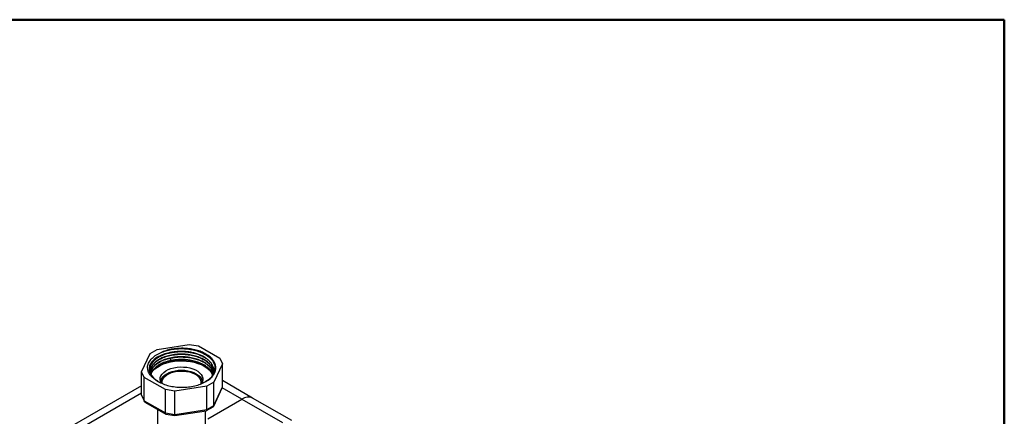
# Model space of a CAD drawing. Units: millimetres. Extents: x 10 to 416, y 10 to 287.
# Drawn here: x 272 to 410, y 231 to 287 of the extents above; entities that cross this region are included whole.
import ezdxf

# ---------------------------------------------------------------- set-up
doc = ezdxf.new("R2010")
doc.units = ezdxf.units.MM

msp = doc.modelspace()

# ---------------------------------------------------------------- linework, layer by layer
at = {"color": 7, "linetype": 'Continuous', "lineweight": 50}
for p, q in [((10, 287), (410, 287)), ((410, 287), (410, 10))]:
    msp.add_line(p, q, dxfattribs=at)
at = {"color": 7, "linetype": 'Continuous', "lineweight": 25}
for p, q in [((290.209, 240.179), (291.189, 240.745)), ((291.189, 240.745), (295.666, 241.438)), ((295.666, 241.438), (297.004, 241.231)), ((297.004, 241.231), (299.974, 239.516)), ((289.009, 237.595), (290.209, 240.179)), ((299.974, 239.516), (300.333, 238.743)), ((289.368, 236.822), (289.009, 237.595)), ((289.009, 234.328), (289.009, 237.595)), ((300.333, 238.743), (299.133, 236.159)), ((300.333, 235.477), (300.333, 238.743)), ((292.338, 235.107), (289.368, 236.822)), ((289.368, 233.556), (289.368, 236.822)), ((299.133, 236.159), (298.153, 235.593)), ((299.133, 232.892), (299.133, 236.159)), ((304.58, 233.927), (300.333, 236.379)), ((289.009, 235.65), (276.832, 228.62)), ((293.676, 234.9), (292.338, 235.107)), ((292.338, 231.841), (292.338, 235.107)), ((298.153, 235.593), (293.676, 234.9)), ((293.676, 231.634), (293.676, 234.9)), ((298.153, 232.327), (298.153, 235.593)), ((299.112, 232.788), (300.313, 235.377)), ((299.133, 232.892), (300.333, 235.477)), ((300.305, 235.365), (300.333, 235.477)), ((289.009, 234.328), (289.368, 233.556)), ((289.037, 234.217), (289.009, 234.328)), ((289.034, 234.216), (289.389, 233.451)), ((289.368, 233.556), (292.338, 231.841)), ((298.272, 231.002), (303.081, 233.778)), ((310.077, 230.753), (304.58, 233.927)), ((289.473, 233.36), (292.421, 231.658)), ((291.225, 232.348), (291.225, 226.594)), ((293.676, 231.634), (298.153, 232.327)), ((293.677, 231.469), (298.068, 232.148)), ((297.965, 226.594), (297.965, 232.132)), ((298.093, 232.157), (299.051, 232.71)), ((298.153, 232.327), (299.133, 232.892)), ((292.338, 231.841), (293.676, 231.634)), ((292.423, 231.662), (293.675, 231.469))]:
    msp.add_line(p, q, dxfattribs=at)
at = {"color": 8, "linetype": 'Continuous', "lineweight": 25}
for p, q in [((293.137, 239.192), (293.02, 239.516)), ((303.081, 233.778), (300.313, 235.376)), ((278.332, 228.472), (289.009, 234.635)), ((303.081, 233.778), (308.748, 230.507))]:
    msp.add_line(p, q, dxfattribs=at)
at = {"color": 7, "linetype": 'Continuous', "lineweight": 25, "flags": 128}
for points in [[(290.312, 237.351), (290.361, 237.435), (290.586, 237.735), (290.873, 238.015), (291.22, 238.273), (291.619, 238.504), (292.066, 238.704), (292.552, 238.87), (293.071, 238.999), (293.614, 239.091), (294.172, 239.142), (294.737, 239.152), (295.299, 239.121), (295.851, 239.05), (296.382, 238.939), (296.886, 238.791), (297.353, 238.608), (297.777, 238.392), (298.151, 238.147), (298.469, 237.878), (298.725, 237.587), (298.917, 237.28), (298.974, 237.154)], [(291.745, 236.015), (291.64, 236.258), (291.596, 236.522), (291.622, 236.787), (291.718, 237.046), (291.882, 237.294), (292.109, 237.524), (292.394, 237.732), (292.731, 237.912), (293.112, 238.061), (293.527, 238.174), (293.968, 238.249), (294.423, 238.284), (294.882, 238.279), (295.335, 238.234), (295.77, 238.149), (296.177, 238.027), (296.548, 237.87), (296.873, 237.683), (297.144, 237.469), (297.356, 237.233), (297.503, 236.982), (297.582, 236.721), (297.59, 236.456), (297.529, 236.193), (297.403, 235.945)], [(291.675, 236.147), (291.711, 236.411), (291.818, 236.668), (291.994, 236.912), (292.233, 237.138), (292.531, 237.339), (292.879, 237.511), (293.27, 237.649), (293.693, 237.75), (294.138, 237.812), (294.595, 237.833), (295.052, 237.812), (295.498, 237.75), (295.921, 237.649), (296.312, 237.511), (296.66, 237.339), (296.958, 237.138), (297.197, 236.912), (297.372, 236.668), (297.479, 236.411), (297.515, 236.147)], [(291.894, 235.963), (291.889, 235.989), (291.88, 236.242), (291.942, 236.492), (292.072, 236.733), (292.268, 236.959), (292.523, 237.164), (292.833, 237.343), (293.188, 237.491), (293.58, 237.604), (293.998, 237.679), (294.431, 237.714), (294.869, 237.709), (295.299, 237.664), (295.712, 237.579), (296.095, 237.457), (296.44, 237.301), (296.736, 237.115), (296.978, 236.905), (297.157, 236.674), (297.271, 236.43), (297.315, 236.179), (297.288, 235.926), (297.274, 235.875)], [(291.656, 236.209), (291.682, 236.332), (291.728, 236.466)], [(297.463, 236.466), (297.509, 236.332), (297.535, 236.209)]]:
    msp.add_lwpolyline(points, dxfattribs=at)
at = {"color": 7, "linetype": 'Continuous', "lineweight": 25}
for centre, radius, start, end in [((294.254, 234.794), 5.641, 103.01855, 116.12964), ((293.066, 235.875), 1.505, 127.26354, 163.17359), ((296.146, 235.888), 1.482, 17.0725, 53.07401), ((303.962, 232.525), 1.532, 66.18531, 125.12515)]:
    msp.add_arc(centre, radius, start, end, dxfattribs=at)
for points, knots in [([(289.832, 238.389), (289.89, 238.585), (290.006, 238.977), (290.449, 239.518), (291.055, 240), (291.59, 240.244), (291.857, 240.366)], [0, 0, 0, 0, 0.25179322, 0.50237979, 0.75178263, 1, 1, 1, 1]), ([(292.983, 240.291), (292.652, 240.214), (291.986, 240.059), (291.162, 239.658), (290.528, 239.16), (290.135, 238.581), (290.008, 237.961), (290.135, 237.441), (290.371, 237.044), (290.616, 236.759), (290.92, 236.491), (291.17, 236.333), (291.296, 236.253)], [0, 0, 0, 0, 0.12137, 0.2437599, 0.3671698, 0.4915998, 0.6170497, 0.7435197, 0.8072566, 0.8712489, 0.9354967, 1, 1, 1, 1]), ([(291.769, 239.859), (291.937, 239.933), (292.273, 240.081), (292.844, 240.247), (293.448, 240.367), (294.079, 240.435), (294.722, 240.449), (295.365, 240.409), (295.992, 240.315), (296.592, 240.171), (297.152, 239.977), (297.66, 239.739), (298.105, 239.461), (298.477, 239.149), (298.771, 238.809), (298.975, 238.448), (299.09, 238.104), (299.094, 237.882), (299.096, 237.787)], [0, 0, 0, 0, 0.0634825, 0.1269651, 0.1904476, 0.2539301, 0.3174127, 0.3808952, 0.4443777, 0.5078602, 0.5713428, 0.6348253, 0.6983078, 0.7617904, 0.8252729, 0.8887554, 0.952238, 1, 1, 1, 1]), ([(291.857, 240.366), (292.092, 240.452), (292.563, 240.623), (293.356, 240.783), (294.182, 240.865), (295.022, 240.86), (295.847, 240.77), (296.631, 240.596), (297.358, 240.349), (297.766, 240.128), (297.969, 240.017)], [0, 0, 0, 0, 0.1257999, 0.2513712, 0.376714, 0.5018283, 0.626714, 0.7513712, 0.8757999, 1, 1, 1, 1]), ([(298.877, 236.985), (298.929, 237.087), (299.038, 237.302), (299.108, 237.642), (299.106, 237.996), (299.022, 238.347), (298.86, 238.688), (298.621, 239.014), (298.31, 239.318), (297.933, 239.595), (297.497, 239.841), (297.01, 240.051), (296.48, 240.22), (295.917, 240.348), (295.332, 240.43), (294.734, 240.467), (294.136, 240.456), (293.545, 240.401), (293.17, 240.327), (292.983, 240.291)], [0, 0, 0, 0, 0.0533784, 0.1125423, 0.1717061, 0.23087, 0.2900338, 0.3491977, 0.4083615, 0.4675254, 0.5266892, 0.5858531, 0.6450169, 0.7041808, 0.7633446, 0.8225085, 0.8816723, 0.9408362, 1, 1, 1, 1]), ([(291.388, 236.209), (291.272, 236.282), (291.006, 236.45), (290.685, 236.755), (290.419, 237.106), (290.251, 237.476), (290.181, 237.856), (290.212, 238.237), (290.342, 238.61), (290.568, 238.968), (290.885, 239.3), (291.282, 239.605), (291.607, 239.774), (291.769, 239.859)], [0, 0, 0, 0, 0.0725237, 0.165946, 0.2592184, 0.3523409, 0.4453134, 0.538136, 0.6308087, 0.7233314, 0.8157042, 0.9079271, 1, 1, 1, 1]), ([(290.241, 237.619), (290.258, 237.776), (290.29, 238.096), (290.551, 238.56), (290.961, 238.994), (291.516, 239.373), (292.192, 239.681), (292.964, 239.907), (293.801, 240.042), (294.671, 240.08), (295.542, 240.019), (296.377, 239.859), (297.155, 239.614), (297.589, 239.382), (297.806, 239.267)], [0, 0, 0, 0, 0.0800398, 0.1636725, 0.2473053, 0.330938, 0.4145708, 0.4982035, 0.5818363, 0.665469, 0.7491018, 0.8327345, 0.9163673, 1, 1, 1, 1]), ([(297.806, 238.909), (297.589, 239.025), (297.155, 239.256), (296.377, 239.502), (295.542, 239.661), (294.671, 239.722), (293.801, 239.684), (292.964, 239.55), (292.192, 239.323), (291.516, 239.015), (290.96, 238.636), (290.554, 238.203), (290.318, 237.803), (290.287, 237.549), (290.276, 237.459)], [0, 0, 0, 0, 0.08656713, 0.17313427, 0.2597014, 0.34626853, 0.43283567, 0.5194028, 0.60596993, 0.69253707, 0.7791042, 0.86567133, 0.95223847, 1, 1, 1, 1]), ([(290.288, 237.432), (290.299, 237.541), (290.329, 237.858), (290.678, 238.356), (291.292, 238.875), (292.124, 239.299), (292.799, 239.466), (293.137, 239.549)], [0, 0, 0, 0, 0.1155564, 0.3366673, 0.5577782, 0.7788891, 1, 1, 1, 1]), ([(293.137, 239.192), (292.832, 239.118), (292.298, 238.989), (291.645, 238.699), (291.137, 238.391), (290.736, 238.035), (290.455, 237.681), (290.368, 237.441), (290.331, 237.338)], [0, 0, 0, 0, 0.2195036, 0.3840243, 0.5485451, 0.7130659, 0.8775867, 1, 1, 1, 1]), ([(290.343, 237.345), (290.364, 237.41), (290.428, 237.615), (290.666, 237.937), (291.045, 238.302), (291.53, 238.62), (292.108, 238.89), (292.753, 239.097), (293.458, 239.241), (294.192, 239.313), (294.946, 239.313), (295.685, 239.24), (296.402, 239.095), (297.129, 238.864), (297.841, 238.522), (298.403, 238.1), (298.792, 237.664), (298.925, 237.381), (298.993, 237.238)], [0, 0, 0, 0, 0.0289844, 0.0920193, 0.1532778, 0.2163128, 0.2775713, 0.3406062, 0.4018647, 0.4648997, 0.5261582, 0.5891931, 0.6504516, 0.7134866, 0.7932798, 0.8762651, 0.9375236, 1, 1, 1, 1]), ([(293.137, 239.549), (293.457, 239.6), (294.013, 239.688), (294.85, 239.693), (295.59, 239.631), (296.312, 239.495), (297.077, 239.264), (297.82, 238.914), (298.406, 238.478), (298.783, 238.038), (298.987, 237.692), (299.03, 237.475), (299.043, 237.407)], [0, 0, 0, 0, 0.126577, 0.2200141, 0.3161608, 0.409598, 0.5057448, 0.6395876, 0.7661646, 0.8596017, 0.9557484, 1, 1, 1, 1]), ([(298.995, 237.241), (298.992, 237.253), (298.955, 237.408), (298.767, 237.697), (298.397, 238.13), (297.822, 238.552), (297.114, 238.89), (296.373, 239.122), (295.661, 239.263), (294.915, 239.333), (294.058, 239.335), (293.476, 239.244), (293.137, 239.192)], [0, 0, 0, 0, 0.0076903, 0.1051986, 0.2055345, 0.3325455, 0.4646374, 0.5621456, 0.6624814, 0.7599897, 0.8603256, 1, 1, 1, 1]), ([(299.08, 237.573), (299.067, 237.696), (299.036, 237.991), (298.788, 238.438), (298.387, 238.899), (298, 239.157), (297.806, 239.286)], [0, 0, 0, 0, 0.193139, 0.4620927, 0.7310463, 1, 1, 1, 1]), ([(297.806, 239.267), (298, 239.138), (298.387, 238.879), (298.788, 238.418), (299.034, 237.975), (299.066, 237.684), (299.078, 237.565)], [0, 0, 0, 0, 0.270527, 0.541054, 0.811581, 1, 1, 1, 1]), ([(299.045, 237.416), (299.029, 237.495), (298.983, 237.72), (298.768, 238.076), (298.398, 238.511), (298.019, 238.766), (297.806, 238.909)], [0, 0, 0, 0, 0.1414786, 0.4028091, 0.6641396, 1, 1, 1, 1]), ([(297.969, 240.017), (298.125, 239.915), (298.435, 239.712), (298.796, 239.36), (299.069, 238.985), (299.242, 238.59), (299.313, 238.185), (299.281, 237.779), (299.145, 237.381), (298.911, 237), (298.58, 236.645), (298.243, 236.369), (297.991, 236.23), (297.907, 236.183)], [0, 0, 0, 0, 0.09589441, 0.19164017, 0.28723727, 0.38268572, 0.47798551, 0.57313665, 0.66813914, 0.76299297, 0.85769814, 0.95225466, 1, 1, 1, 1]), ([(291.296, 236.253), (291.07, 236.395), (290.663, 236.648), (290.241, 237.091), (289.976, 237.517), (289.829, 237.956), (289.831, 238.243), (289.832, 238.389)], [0, 0, 0, 0, 0.2430656, 0.43661, 0.6357553, 0.8156874, 1, 1, 1, 1]), ([(289.473, 233.36), (289.457, 233.371), (289.426, 233.392), (289.381, 233.454), (289.373, 233.515), (289.368, 233.556)], [0, 0, 0, 0, 0.2541963, 0.5117144, 1, 1, 1, 1]), ([(298.067, 232.155), (298.075, 232.154), (298.096, 232.152), (298.119, 232.179), (298.146, 232.227), (298.151, 232.287), (298.153, 232.327)], [0, 0, 0, 0, 0.1551304, 0.3774641, 0.5924191, 1, 1, 1, 1]), ([(299.028, 232.697), (299.044, 232.708), (299.075, 232.729), (299.12, 232.79), (299.128, 232.852), (299.133, 232.892)], [0, 0, 0, 0, 0.2541987, 0.5117159, 1, 1, 1, 1]), ([(292.424, 231.669), (292.416, 231.669), (292.395, 231.667), (292.372, 231.693), (292.345, 231.742), (292.34, 231.802), (292.338, 231.841)], [0, 0, 0, 0, 0.1551304, 0.3774641, 0.5924191, 1, 1, 1, 1]), ([(293.676, 231.476), (293.676, 231.474), (293.676, 231.469), (293.676, 231.491), (293.676, 231.536), (293.676, 231.595), (293.676, 231.634)], [0, 0, 0, 0, 0.1551304, 0.3774641, 0.5924191, 1, 1, 1, 1])]:
    msp.add_open_spline(points, degree=3, knots=knots, dxfattribs=at)
for points in [[(298.018, 240.101), (297.809, 240.21), (297.392, 240.427), (296.653, 240.665), (295.858, 240.829), (295.024, 240.908), (294.18, 240.901), (293.352, 240.807), (292.559, 240.635), (292.091, 240.456), (291.857, 240.366)], [(297.806, 239.286), (297.589, 239.402), (297.155, 239.633), (296.377, 239.879), (295.542, 240.038), (294.671, 240.099), (293.801, 240.062), (292.964, 239.927), (292.192, 239.701), (291.516, 239.392), (290.961, 239.013), (290.551, 238.58), (290.287, 238.108), (290.254, 237.781), (290.238, 237.618)], [(291.296, 236.253), (291.526, 236.133), (291.987, 235.891), (292.817, 235.637), (293.709, 235.475), (294.641, 235.419), (295.573, 235.469), (296.471, 235.623), (297.299, 235.875), (298.025, 236.216), (298.622, 236.633), (299.066, 237.109), (299.341, 237.625), (299.435, 238.163), (299.345, 238.701), (299.073, 239.218), (298.639, 239.699), (298.225, 239.967), (298.018, 240.101)]]:
    msp.add_open_spline(points, degree=3, dxfattribs=at)

doc.saveas('drawing.dxf')
